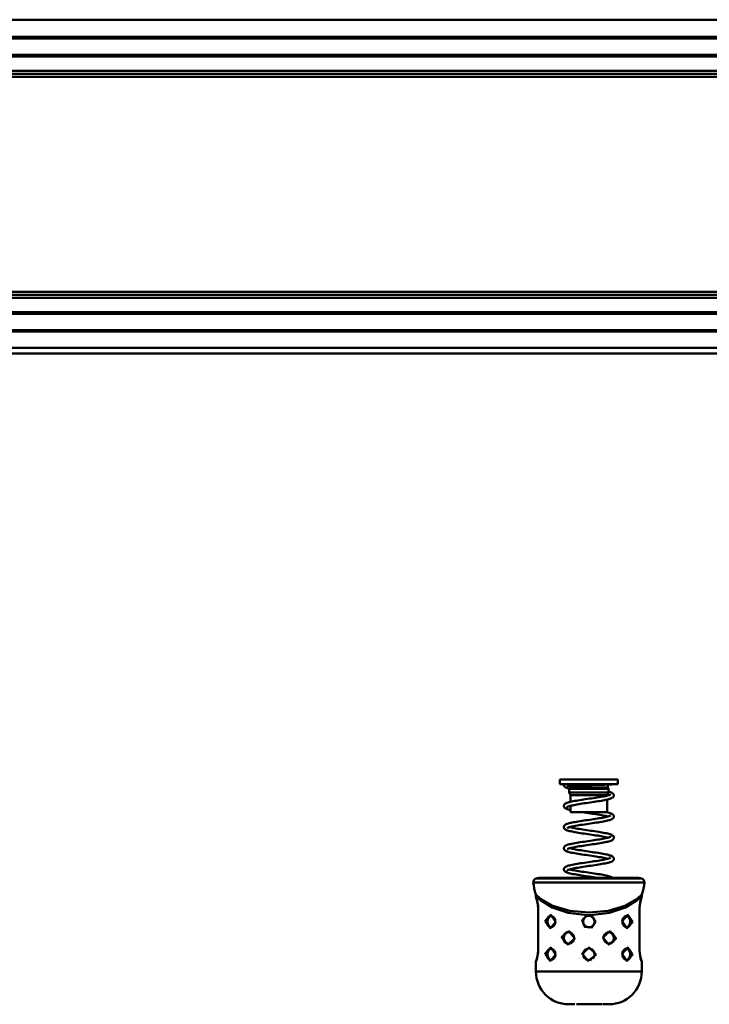
# Model space of a CAD drawing. Units: millimetres. Extents: x 59 to 11996, y 24 to 8424.
# Drawn here: x 2169 to 2474, y 2466 to 2901 of the extents above; entities that cross this region are included whole.
import ezdxf

# ---------------------------------------------------------------- set-up
doc = ezdxf.new("R2010")
doc.units = ezdxf.units.MM
doc.header["$MEASUREMENT"] = 0
doc.layers.add('(1) Shape lines', color=7, linetype='Continuous', lineweight=35)
doc.layers.add('(6) Dimensions', color=7, linetype='Continuous', lineweight=35)
doc.styles.add('Arial', font='ARIAL.TTF')
doc.dimstyles.new('Vertex Style', dxfattribs={"dimscale": 20, "dimtxt": 0.18, "dimasz": 3.6, "dimexe": 1.8, "dimexo": 0.0625, "dimgap": 1.7, "dimtad": 1, "dimdec": 1, "dimdsep": 46, "dimtxsty": 'Arial', "dimblk1": 'CLOSED', "dimblk2": 'CLOSED', "dimsah": 1, "dimcen": 0.09, "dimdle": 1.8, "dimclrd": 9, "dimclre": 9, "dimadec": 1, "dimazin": 2, "dimtfac": 0.65, "dimtdec": 4, "dimtmove": 0, "dimatfit": 3, "dimfxl": 0, "dimtolj": 1, "dimtzin": 0, "dimlwd": 25, "dimlwe": 25, "dimarcsym": 0})

# ---------------------------------------------------------------- blocks, each defined once
blk = doc.blocks.new('_Closed')
at = {"color": 0, "linetype": 'ByBlock', "lineweight": -2}
for p, q in [((-1, 0.166667), (0, 0)), ((-1, 0.166667), (-1, -0.166667)), ((0, 0), (-1, -0.166667)), ((0, 0), (-1, 0))]:
    blk.add_line(p, q, dxfattribs=at)
blk = doc.blocks.new('*D2259')
at = {"layer": '(6) Dimensions', "color": 9, "lineweight": 25}
for p, q in [((4657.21, 2753.43), (4930.82, 2753.43)), ((4894.82, 2681.43), (4894.82, 545.03)), ((2276.28, 473.03), (4930.82, 473.03))]:
    blk.add_line(p, q, dxfattribs=at)
at = {"layer": 'Defpoints', "color": 0}
for p in [(4597.21, 2753.43), (2216.28, 473.03), (4894.82, 473.03)]:
    blk.add_point(p, dxfattribs=at)
at = {"layer": '(6) Dimensions', "color": 9, "lineweight": 25, "xscale": 72, "yscale": 72, "zscale": 72}
for p, rotation in [((4894.82, 2753.43), 90), ((4894.82, 473.03), 270)]:
    blk.add_blockref('_Closed', p, dxfattribs=dict(at, rotation=rotation))
at = {"layer": '(6) Dimensions', "color": 0, "lineweight": 35, "insert": (4828.46, 1187.52), "char_height": 70, "attachment_point": 5, "rotation": 90, "style": 'Arial'}
blk.add_mtext('\\A1;3361', dxfattribs=at)
blk = doc.blocks.new('*D2267')
at = {"layer": '(6) Dimensions', "color": 9, "lineweight": 25}
for p, q in [((1961.18, 2693.43), (1961.18, 2027.81)), ((2420.36, 2343.95), (2420.36, 2027.81)), ((2348.36, 2063.81), (2033.18, 2063.81))]:
    blk.add_line(p, q, dxfattribs=at)
at = {"layer": 'Defpoints', "color": 0}
for p in [(1961.18, 2753.43), (2420.36, 2403.95), (1961.18, 2063.81)]:
    blk.add_point(p, dxfattribs=at)
at = {"layer": '(6) Dimensions', "color": 9, "lineweight": 25, "xscale": 72, "yscale": 72, "zscale": 72, "rotation": 180}
blk.add_blockref('_Closed', (1961.18, 2063.81), dxfattribs=at)
at = {"layer": '(6) Dimensions', "color": 9, "lineweight": 25, "xscale": 72, "yscale": 72, "zscale": 72}
blk.add_blockref('_Closed', (2420.36, 2063.81), dxfattribs=at)
at = {"layer": '(6) Dimensions', "color": 0, "lineweight": 35, "insert": (2190.77, 2130.17), "char_height": 70, "attachment_point": 5, "style": 'Arial'}
blk.add_mtext('\\A1;540', dxfattribs=at)
blk = doc.blocks.new('*D2271')
at = {"layer": '(6) Dimensions', "color": 9, "lineweight": 25}
for p, q in [((3219.19, 2724.52), (2733, 2724.52)), ((2769, 2652.52), (2769, 545.03)), ((2276.28, 473.03), (2805, 473.03))]:
    blk.add_line(p, q, dxfattribs=at)
at = {"layer": 'Defpoints', "color": 0}
for p in [(3279.19, 2724.52), (2216.28, 473.03), (2769, 473.03)]:
    blk.add_point(p, dxfattribs=at)
at = {"layer": '(6) Dimensions', "color": 9, "lineweight": 25, "xscale": 72, "yscale": 72, "zscale": 72}
for p, rotation in [((2769, 2724.52), 90), ((2769, 473.03), 270)]:
    blk.add_blockref('_Closed', p, dxfattribs=dict(at, rotation=rotation))
at = {"layer": '(6) Dimensions', "color": 0, "lineweight": 35, "insert": (2702.64, 1321.75), "char_height": 70, "attachment_point": 5, "rotation": 90, "style": 'Arial'}
blk.add_mtext('\\A1;3327', dxfattribs=at)
blk = doc.blocks.new('Crane_WorkSt_1_16a070b5-a0d8-48bd-bfbd-97ec8919cff9')
at = {"layer": '(1) Shape lines', "color": 7, "linetype": 'Continuous', "lineweight": 50, "ltscale": 60}
for p, q in [((3263.46, 2955.31), (236.54, 2955.31)), ((3262, 2946.33), (238, 2946.33)), ((3262, 2945.53), (238, 2945.53)), ((3262, 2937.03), (238, 2937.03)), ((3262, 2936.23), (238, 2936.23)), ((3278.38, 2927.16), (221.62, 2927.16)), ((3264.15, 2928.72), (235.85, 2928.72)), ((3280.09, 2925.6), (219.91, 2925.6)), ((3280.09, 2813.96), (219.91, 2813.96)), ((3278.38, 2812.4), (221.62, 2812.4)), ((3264.15, 2810.84), (235.85, 2810.84)), ((3262, 2803.33), (238, 2803.33)), ((3262, 2802.53), (238, 2802.53)), ((3262, 2794.03), (238, 2794.03)), ((3262, 2793.23), (238, 2793.23)), ((3262.46, 2784.78), (237.54, 2784.78)), ((3267, 2781.78), (233, 2781.78)), ((725, 2560.5), (755, 2560.5)), ((725, 2558), (725, 2560.5)), ((755, 2560.5), (755, 2558)), ((725, 2558), (755, 2558)), ((729.85, 2555.7), (730.2, 2556.3)), ((729.85, 2555.7), (750.15, 2555.7)), ((729.85, 2553.7), (729.85, 2555.7)), ((729.85, 2553.7), (750.15, 2553.7)), ((730.45, 2552.41), (729.85, 2553.7)), ((730.2, 2556.3), (730.2, 2557.21)), ((730.2, 2556.3), (749.8, 2556.3)), ((750.15, 2553.7), (749.55, 2552.41)), ((749.8, 2557.87), (749.8, 2556.3)), ((749.8, 2556.3), (750.15, 2555.7)), ((750.15, 2555.7), (750.15, 2553.7)), ((730.45, 2552.41), (749.55, 2552.41)), ((730.45, 2548.89), (730.45, 2552.41)), ((749.55, 2552.41), (749.55, 2552.11)), ((749.55, 2550.06), (749.55, 2543.5)), ((730.45, 2543.5), (730.45, 2546.84)), ((730.45, 2543.5), (749.55, 2543.5)), ((767.26, 2509.1), (712.74, 2509.1)), ((765.45, 2509.43), (714.55, 2509.43)), ((711.13, 2506.94), (768.87, 2506.94)), ((712.5, 2499.68), (712.5, 2500.16)), ((767.5, 2500.16), (767.5, 2499.68)), ((713.67, 2493.68), (713.61, 2493.68)), ((713.61, 2471.68), (713.61, 2493.68)), ((713.61, 2471.68), (713.61, 2493.68)), ((713.67, 2471.68), (713.67, 2493.68)), ((766.33, 2493.68), (766.33, 2471.68)), ((766.33, 2493.68), (766.39, 2493.68)), ((766.39, 2493.68), (766.39, 2471.68)), ((766.39, 2493.68), (766.39, 2471.68)), ((720.39, 2489.67), (720.64, 2489.63)), ((759.61, 2483.69), (759.36, 2483.73)), ((748.93, 2480.64), (748.99, 2480.67)), ((713.61, 2471.68), (713.67, 2471.68)), ((720.39, 2472.67), (720.64, 2472.63)), ((731.07, 2475.72), (731.01, 2475.69)), ((766.33, 2471.68), (766.39, 2471.68)), ((759.61, 2466.69), (759.36, 2466.73)), ((712.5, 2460.68), (712.5, 2465.68)), ((767.5, 2465.68), (767.5, 2460.68)), ((750.5, 2443.68), (750.48, 2443.68))]:
    blk.add_line(p, q, dxfattribs=at)
at = {"layer": '(1) Shape lines', "color": 7, "linetype": 'Continuous', "lineweight": 50, "ltscale": 20}
for p, q in [((727.01, 2557.65), (727.02, 2557.82)), ((727.03, 2557.46), (727.01, 2557.65)), ((727.02, 2557.82), (727.04, 2558)), ((727.25, 2556.94), (727.16, 2557.11)), ((727.37, 2556.8), (727.25, 2556.94)), ((727.95, 2556.36), (727.69, 2556.52)), ((728.89, 2555.97), (728.46, 2556.12)), ((728.48, 2557.05), (728.56, 2557.08)), ((728.58, 2557.07), (728.49, 2557.02)), ((728.49, 2557.02), (728.58, 2557.07)), ((729.4, 2555.81), (728.89, 2555.97)), ((750.57, 2557.9), (750.03, 2557.87)), ((750.15, 2554.23), (750.53, 2554.13)), ((751.04, 2557.92), (750.57, 2557.9)), ((751.43, 2557.94), (751.04, 2557.92)), ((751.19, 2553.93), (751.61, 2553.77)), ((751.73, 2557.96), (751.43, 2557.94)), ((751.61, 2553.77), (751.94, 2553.62)), ((751.94, 2557.98), (751.73, 2557.96)), ((752.07, 2558), (751.94, 2557.98)), ((752.08, 2558), (752.07, 2558)), ((727.54, 2547.8), (727.75, 2547.96)), ((727.75, 2547.96), (727.92, 2548.05)), ((727.92, 2548.05), (728.21, 2548.21)), ((728.76, 2548.42), (729.22, 2548.57)), ((729.22, 2548.57), (729.76, 2548.72)), ((729.76, 2548.72), (730.37, 2548.88)), ((730.37, 2548.88), (731.05, 2549.03)), ((733.46, 2549.48), (734.36, 2549.63)), ((734.36, 2549.63), (735.31, 2549.79)), ((739.63, 2548.41), (738.61, 2548.26)), ((740.66, 2548.56), (739.63, 2548.41)), ((741.4, 2550.69), (742.42, 2550.84)), ((743.69, 2549.01), (742.7, 2548.86)), ((744.66, 2549.16), (743.69, 2549.01)), ((745.6, 2549.31), (744.66, 2549.16)), ((746.5, 2549.46), (745.6, 2549.31)), ((747.35, 2549.61), (746.5, 2549.46)), ((747.07, 2551.59), (747.86, 2551.74)), ((748.15, 2549.76), (747.35, 2549.61)), ((747.86, 2551.74), (748.6, 2551.89)), ((748.89, 2549.91), (748.15, 2549.76)), ((749.02, 2549.95), (748.89, 2549.91)), ((749.71, 2550.1), (749.02, 2549.95)), ((749.71, 2552.15), (750.23, 2552.3)), ((750.33, 2550.25), (749.71, 2550.1)), ((750.87, 2550.4), (750.33, 2550.25)), ((751.33, 2550.56), (750.87, 2550.4)), ((751.71, 2550.71), (751.33, 2550.56)), ((752.38, 2551.1), (752.17, 2550.95)), ((752.53, 2551.22), (752.38, 2551.1)), ((752.78, 2552.94), (752.86, 2552.76)), ((752.88, 2551.69), (752.78, 2551.52)), ((752.99, 2552.22), (752.97, 2552.03)), ((752.98, 2552.42), (752.99, 2552.22)), ((727.01, 2546.64), (727.02, 2546.84)), ((727.04, 2546.45), (727.01, 2546.64)), ((727.11, 2546.27), (727.04, 2546.45)), ((727.09, 2547.18), (727.17, 2547.36)), ((727.17, 2546.11), (727.11, 2546.27)), ((727.17, 2547.36), (727.28, 2547.52)), ((727.27, 2545.94), (727.17, 2546.11)), ((727.41, 2545.8), (727.27, 2545.94)), ((727.28, 2547.52), (727.4, 2547.67)), ((727.4, 2547.67), (727.54, 2547.8)), ((727.56, 2545.65), (727.41, 2545.8)), ((727.72, 2545.54), (727.56, 2545.65)), ((727.96, 2545.38), (727.72, 2545.54)), ((728.3, 2545.23), (727.96, 2545.38)), ((728.84, 2546.28), (728.78, 2546.19)), ((729.38, 2544.85), (728.88, 2545)), ((729.69, 2546.63), (729.24, 2546.48)), ((729.95, 2544.69), (729.38, 2544.85)), ((730.21, 2546.78), (729.69, 2546.63)), ((730.45, 2544.58), (729.95, 2544.69)), ((730.05, 2546.73), (730.45, 2546.63)), ((732.2, 2547.22), (731.47, 2547.07)), ((734.72, 2547.67), (733.83, 2547.52)), ((736.74, 2543.46), (736.47, 2543.5)), ((740.81, 2542.87), (739.78, 2543.02)), ((749.12, 2543.5), (749.27, 2543.47)), ((749.27, 2543.47), (749.93, 2543.32)), ((749.93, 2543.32), (750.51, 2543.17)), ((750.51, 2543.17), (751.01, 2543.02)), ((751.01, 2543.02), (751.44, 2542.86)), ((751.44, 2542.86), (751.61, 2542.8)), ((729.22, 2537.6), (729.77, 2537.76)), ((729.77, 2537.76), (730.4, 2537.91)), ((730.4, 2537.91), (731.09, 2538.06)), ((731.09, 2538.06), (731.23, 2538.09)), ((731.23, 2538.09), (731.98, 2538.24)), ((731.98, 2538.24), (732.78, 2538.39)), ((732.78, 2538.39), (733.64, 2538.54)), ((733.64, 2538.54), (734.55, 2538.69)), ((734.55, 2538.69), (735.49, 2538.84)), ((735.49, 2538.84), (736.46, 2538.99)), ((736.46, 2538.99), (737.46, 2539.14)), ((737.46, 2539.14), (738.47, 2539.29)), ((738.47, 2539.29), (739.49, 2539.44)), ((739.49, 2539.44), (740.52, 2539.59)), ((740.52, 2539.59), (741.53, 2539.74)), ((741.84, 2537.77), (740.81, 2537.62)), ((742.87, 2537.92), (741.84, 2537.77)), ((743.87, 2538.07), (742.87, 2537.92)), ((744.84, 2538.22), (743.87, 2538.07)), ((744.48, 2540.18), (745.4, 2540.33)), ((745.78, 2538.37), (744.84, 2538.22)), ((745.4, 2540.33), (746.28, 2540.48)), ((746.68, 2538.52), (745.78, 2538.37)), ((746.28, 2540.48), (747.11, 2540.63)), ((747.54, 2538.68), (746.68, 2538.52)), ((747.11, 2540.63), (747.89, 2540.78)), ((748.34, 2538.83), (747.54, 2538.68)), ((747.89, 2540.78), (748.61, 2540.92)), ((749.08, 2538.98), (748.34, 2538.83)), ((748.61, 2540.92), (749.26, 2541.07)), ((749.75, 2539.13), (749.08, 2538.98)), ((749.26, 2541.07), (749.84, 2541.22)), ((750.35, 2539.29), (749.75, 2539.13)), ((749.84, 2541.22), (750.35, 2541.37)), ((750.35, 2541.37), (750.78, 2541.51)), ((750.88, 2539.44), (750.35, 2539.29)), ((750.73, 2541.49), (750.96, 2541.59)), ((751.33, 2539.59), (750.88, 2539.44)), ((750.96, 2541.59), (751.23, 2541.74)), ((751.07, 2541.64), (751.07, 2541.63)), ((751.07, 2541.63), (751.07, 2541.64)), ((751.14, 2541.69), (751.25, 2541.78)), ((751.25, 2541.78), (751.2, 2541.73)), ((751.5, 2539.66), (751.33, 2539.59)), ((751.87, 2539.81), (751.5, 2539.66)), ((751.61, 2542.8), (751.96, 2542.64)), ((752.16, 2539.97), (751.87, 2539.81)), ((752.65, 2540.36), (752.51, 2540.23)), ((752.68, 2542.09), (752.79, 2541.93)), ((752.79, 2541.93), (752.87, 2541.77)), ((752.93, 2540.86), (752.86, 2540.68)), ((752.87, 2541.77), (752.95, 2541.6)), ((752.95, 2541.6), (752.98, 2541.41)), ((752.98, 2541.41), (752.98, 2541.21)), ((727.12, 2535.25), (727.07, 2535.41)), ((727.2, 2535.07), (727.12, 2535.25)), ((728.18, 2537.22), (728.35, 2537.3)), ((728.35, 2537.3), (728.74, 2537.45)), ((728.88, 2535.34), (728.68, 2535.2)), ((728.74, 2537.45), (729.22, 2537.6)), ((729.23, 2533.92), (728.74, 2534.08)), ((728.86, 2535.32), (728.85, 2535.31)), ((728.85, 2535.31), (728.85, 2535.32)), ((729.07, 2535.43), (728.88, 2535.34)), ((729.38, 2535.56), (729, 2535.41)), ((729.39, 2533.88), (729.23, 2533.92)), ((729.83, 2535.7), (729.38, 2535.56)), ((729.95, 2533.72), (729.39, 2533.88)), ((730.36, 2535.85), (729.83, 2535.7)), ((730.05, 2535.76), (730.34, 2535.68)), ((730.34, 2535.68), (730.96, 2535.53)), ((730.96, 2535.99), (730.36, 2535.85)), ((731.6, 2536.14), (730.96, 2535.99)), ((730.96, 2535.53), (731.64, 2535.38)), ((732.24, 2536.26), (731.49, 2536.11)), ((731.64, 2535.38), (732.39, 2535.24)), ((733.04, 2536.41), (732.24, 2536.26)), ((732.39, 2535.24), (733.2, 2535.09)), ((733.9, 2536.56), (733.04, 2536.41)), ((733.2, 2535.09), (734.06, 2534.94)), ((734.65, 2532.82), (733.73, 2532.97)), ((734.8, 2536.71), (733.9, 2536.56)), ((734.06, 2534.94), (734.96, 2534.79)), ((735.74, 2536.86), (734.8, 2536.71)), ((734.96, 2534.79), (735.9, 2534.64)), ((736.72, 2537.01), (735.74, 2536.86)), ((735.9, 2534.64), (736.88, 2534.49)), ((737.72, 2537.16), (736.72, 2537.01)), ((736.88, 2534.49), (737.88, 2534.34)), ((738.74, 2537.31), (737.72, 2537.16)), ((737.88, 2534.34), (738.89, 2534.19)), ((739.77, 2537.47), (738.74, 2537.31)), ((738.89, 2534.19), (739.92, 2534.04)), ((740.81, 2537.62), (739.77, 2537.47)), ((739.92, 2534.04), (740.95, 2533.89)), ((740.95, 2533.89), (741.98, 2533.74)), ((741.98, 2533.74), (742.99, 2533.59)), ((742.99, 2533.59), (743.99, 2533.44)), ((743.99, 2533.44), (744.95, 2533.29)), ((744.95, 2533.29), (745.88, 2533.14)), ((745.88, 2533.14), (746.78, 2532.99)), ((746.78, 2532.99), (747.62, 2532.83)), ((747.62, 2532.83), (748.41, 2532.68)), ((748.41, 2532.68), (749.13, 2532.53)), ((736.56, 2528.03), (737.57, 2528.18)), ((740.66, 2531.91), (739.64, 2532.06)), ((746.43, 2531.02), (745.56, 2531.17)), ((746.72, 2527.56), (745.84, 2527.41)), ((748.47, 2527.89), (747.67, 2527.73)), ((748.74, 2530.57), (748.03, 2530.72)), ((749.2, 2528.04), (748.47, 2527.89)), ((749.39, 2530.43), (748.74, 2530.57)), ((749.13, 2532.53), (749.79, 2532.38)), ((749.87, 2528.19), (749.2, 2528.04)), ((749.96, 2530.28), (749.39, 2530.43)), ((749.79, 2532.38), (750.39, 2532.23)), ((750.46, 2528.35), (749.87, 2528.19)), ((750.39, 2532.23), (750.9, 2532.08)), ((750.98, 2528.5), (750.46, 2528.35)), ((750.9, 2532.08), (751.07, 2532.02)), ((750.98, 2530.63), (751.23, 2530.77)), ((751.42, 2528.65), (750.98, 2528.5)), ((751.07, 2532.02), (751.51, 2531.87)), ((751.78, 2528.81), (751.42, 2528.65)), ((751.95, 2528.88), (751.78, 2528.81)), ((752.22, 2529.04), (751.95, 2528.88)), ((752.03, 2531.62), (752.3, 2531.47)), ((752.38, 2529.15), (752.22, 2529.04)), ((752.3, 2531.47), (752.49, 2531.31)), ((752.56, 2529.31), (752.38, 2529.15)), ((752.49, 2531.31), (752.63, 2531.18)), ((752.7, 2529.45), (752.56, 2529.31)), ((752.63, 2531.18), (752.75, 2531.03)), ((752.8, 2529.61), (752.7, 2529.45)), ((752.75, 2531.03), (752.84, 2530.86)), ((752.89, 2529.77), (752.8, 2529.61)), ((752.84, 2530.86), (752.93, 2530.69)), ((752.96, 2529.95), (752.89, 2529.77)), ((752.93, 2530.69), (752.97, 2530.5)), ((752.99, 2530.15), (752.96, 2529.95)), ((752.97, 2530.5), (752.98, 2530.31)), ((752.98, 2530.31), (752.99, 2530.15)), ((727, 2524.86), (727.03, 2525.05)), ((727.01, 2524.67), (727, 2524.86)), ((727.06, 2524.48), (727.01, 2524.67)), ((727.1, 2524.32), (727.06, 2524.48)), ((727.18, 2524.14), (727.1, 2524.32)), ((727.16, 2525.39), (727.26, 2525.56)), ((727.54, 2525.86), (727.69, 2525.97)), ((727.69, 2525.97), (727.93, 2526.12)), ((727.96, 2523.45), (727.8, 2523.54)), ((727.93, 2526.12), (728.25, 2526.28)), ((728.27, 2523.29), (727.96, 2523.45)), ((728.25, 2526.28), (728.42, 2526.35)), ((728.66, 2523.14), (728.27, 2523.29)), ((728.42, 2526.35), (728.82, 2526.51)), ((729.14, 2522.98), (728.66, 2523.14)), ((728.91, 2524.38), (728.69, 2524.24)), ((729.12, 2524.48), (728.91, 2524.38)), ((729.42, 2524.6), (729.04, 2524.45)), ((729.3, 2522.93), (729.14, 2522.98)), ((729.89, 2524.75), (729.42, 2524.6)), ((730.43, 2524.89), (729.89, 2524.75)), ((730.05, 2524.79), (730.28, 2524.73)), ((730.28, 2524.73), (730.88, 2524.58)), ((731.04, 2525.04), (730.43, 2524.89)), ((730.88, 2524.58), (731.56, 2524.43)), ((731.72, 2525.19), (731.04, 2525.04)), ((731.21, 2527.12), (731.98, 2527.27)), ((731.56, 2524.43), (732.3, 2524.28)), ((732.46, 2525.33), (731.72, 2525.19)), ((732.3, 2524.28), (733.09, 2524.14)), ((733.26, 2525.48), (732.46, 2525.33)), ((733.09, 2524.14), (733.94, 2523.99)), ((734.11, 2525.63), (733.26, 2525.48)), ((733.94, 2523.99), (734.84, 2523.84)), ((735, 2525.78), (734.11, 2525.63)), ((734.84, 2523.84), (735.77, 2523.69)), ((735.94, 2525.93), (735, 2525.78)), ((735.77, 2523.69), (736.74, 2523.54)), ((736.91, 2526.07), (735.94, 2525.93)), ((736.74, 2523.54), (737.74, 2523.39)), ((737.9, 2526.22), (736.91, 2526.07)), ((737.74, 2523.39), (738.75, 2523.24)), ((738.9, 2526.37), (737.9, 2526.22)), ((738.75, 2523.24), (739.78, 2523.09)), ((739.92, 2526.52), (738.9, 2526.37)), ((739.78, 2523.09), (740.8, 2522.94)), ((740.95, 2526.67), (739.92, 2526.52)), ((740.8, 2522.94), (741.83, 2522.79)), ((741.96, 2526.82), (740.95, 2526.67)), ((741.83, 2522.79), (742.84, 2522.64)), ((742.97, 2526.97), (741.96, 2526.82)), ((742.84, 2522.64), (743.84, 2522.49)), ((743.96, 2527.11), (742.97, 2526.97)), ((743.84, 2522.49), (744.81, 2522.34)), ((744.91, 2527.26), (743.96, 2527.11)), ((744.81, 2522.34), (745.74, 2522.19)), ((745.84, 2527.41), (744.91, 2527.26)), ((733.59, 2522.02), (732.73, 2522.17)), ((734.5, 2521.87), (733.59, 2522.02)), ((736.72, 2517.09), (737.73, 2517.24)), ((737.73, 2517.24), (738.75, 2517.39)), ((739.49, 2521.11), (738.46, 2521.27)), ((738.75, 2517.39), (739.78, 2517.54)), ((740.52, 2520.96), (739.49, 2521.11)), ((739.78, 2517.54), (740.81, 2517.69)), ((740.81, 2517.69), (741.84, 2517.84)), ((741.84, 2517.84), (742.85, 2517.99)), ((742.85, 2517.99), (743.83, 2518.14)), ((744.51, 2520.37), (743.55, 2520.51)), ((743.83, 2518.14), (744.79, 2518.29)), ((745.44, 2520.22), (744.51, 2520.37)), ((744.79, 2518.29), (745.71, 2518.44)), ((745.74, 2522.19), (746.64, 2522.04)), ((746.64, 2522.04), (747.48, 2521.89)), ((747.48, 2521.89), (748.28, 2521.74)), ((748.17, 2518.89), (748.88, 2519.04)), ((748.28, 2521.74), (749.01, 2521.59)), ((749.33, 2519.47), (748.67, 2519.62)), ((748.88, 2519.04), (749.52, 2519.19)), ((749.01, 2521.59), (749.68, 2521.44)), ((749.86, 2519.34), (749.33, 2519.47)), ((749.68, 2521.44), (750.28, 2521.28)), ((749.96, 2519.31), (749.76, 2519.37)), ((750, 2517.26), (749.85, 2517.22)), ((750.58, 2517.41), (750, 2517.26)), ((750.28, 2521.28), (750.44, 2521.24)), ((750.44, 2521.24), (750.97, 2521.09)), ((751.09, 2517.57), (750.58, 2517.41)), ((750.97, 2521.09), (751.42, 2520.93)), ((751.03, 2519.68), (751.22, 2519.8)), ((751.52, 2517.72), (751.09, 2517.57)), ((751.15, 2519.76), (751.22, 2519.82)), ((751.22, 2519.82), (751.19, 2519.78)), ((751.86, 2517.87), (751.52, 2517.72)), ((751.95, 2520.69), (752.24, 2520.54)), ((752.24, 2520.54), (752.44, 2520.38)), ((752.44, 2518.23), (752.29, 2518.11)), ((752.44, 2520.38), (752.58, 2520.26)), ((752.61, 2518.39), (752.44, 2518.23)), ((752.58, 2520.26), (752.71, 2520.11)), ((752.74, 2518.53), (752.61, 2518.39)), ((752.71, 2520.11), (752.82, 2519.95)), ((752.83, 2518.7), (752.74, 2518.53)), ((752.82, 2519.95), (752.91, 2519.78)), ((752.91, 2518.86), (752.83, 2518.7)), ((752.91, 2519.78), (752.96, 2519.6)), ((752.97, 2519.05), (752.91, 2518.86)), ((752.96, 2519.6), (752.98, 2519.4)), ((752.99, 2519.24), (752.97, 2519.05)), ((752.98, 2519.4), (752.99, 2519.24)), ((727, 2513.81), (727.01, 2514)), ((727.03, 2513.62), (727, 2513.81)), ((727.01, 2514), (727.06, 2514.19)), ((727.06, 2513.46), (727.03, 2513.62)), ((727.06, 2514.19), (727.13, 2514.35)), ((727.12, 2513.27), (727.06, 2513.46)), ((727.22, 2513.11), (727.12, 2513.27)), ((727.13, 2514.35), (727.21, 2514.53)), ((727.21, 2514.53), (727.33, 2514.68)), ((727.35, 2512.95), (727.22, 2513.11)), ((727.33, 2514.68), (727.49, 2514.84)), ((727.48, 2512.81), (727.35, 2512.95)), ((727.69, 2512.65), (727.48, 2512.81)), ((727.49, 2514.84), (727.63, 2514.96)), ((727.63, 2514.96), (727.88, 2515.12)), ((727.84, 2512.54), (727.69, 2512.65)), ((728.14, 2512.39), (727.84, 2512.54)), ((727.88, 2515.12), (728.04, 2515.21)), ((728.04, 2515.21), (728.38, 2515.37)), ((728.31, 2512.31), (728.14, 2512.39)), ((728.68, 2512.16), (728.31, 2512.31)), ((728.38, 2515.37), (728.79, 2515.52)), ((729.14, 2512), (728.68, 2512.16)), ((728.79, 2515.52), (728.96, 2515.58)), ((729.18, 2513.54), (728.87, 2513.39)), ((728.96, 2515.58), (729.45, 2515.73)), ((729.55, 2513.67), (729.18, 2513.54)), ((729.89, 2513.78), (729.41, 2513.63)), ((730.44, 2513.93), (729.89, 2513.78)), ((730.05, 2513.82), (730.28, 2513.76)), ((730.28, 2513.76), (730.87, 2513.61)), ((731.07, 2514.08), (730.44, 2513.93)), ((731.77, 2514.22), (731.07, 2514.08)), ((731.37, 2516.18), (732.14, 2516.33)), ((732.52, 2514.37), (731.77, 2514.22)), ((732.14, 2516.33), (732.97, 2516.49)), ((732.15, 2513.34), (732.92, 2513.19)), ((733.33, 2514.52), (732.52, 2514.37)), ((732.92, 2513.19), (733.77, 2513.04)), ((732.97, 2516.49), (733.85, 2516.64)), ((734.2, 2514.67), (733.33, 2514.52)), ((733.77, 2513.04), (734.67, 2512.89)), ((735.1, 2514.82), (734.2, 2514.67)), ((734.67, 2512.89), (735.61, 2512.74)), ((736.05, 2514.97), (735.1, 2514.82)), ((735.61, 2512.74), (736.58, 2512.59)), ((737.03, 2515.12), (736.05, 2514.97)), ((738.03, 2515.27), (737.03, 2515.12)), ((739.05, 2515.42), (738.03, 2515.27)), ((738.6, 2512.29), (739.63, 2512.14)), ((740.07, 2515.57), (739.05, 2515.42)), ((739.63, 2512.14), (740.66, 2511.99)), ((741.1, 2515.72), (740.07, 2515.57)), ((742.12, 2515.86), (741.1, 2515.72)), ((743.13, 2516.01), (742.12, 2515.86)), ((744.11, 2516.17), (743.13, 2516.01)), ((745.07, 2516.32), (744.11, 2516.17)), ((746, 2516.47), (745.07, 2516.32)), ((746.88, 2516.62), (746, 2516.47)), ((747.71, 2516.77), (746.88, 2516.62)), ((748.48, 2516.92), (747.71, 2516.77)), ((749.2, 2517.07), (748.48, 2516.92)), ((749.85, 2517.22), (749.2, 2517.07)), ((731.74, 2511.39), (730.99, 2511.54)), ((731.87, 2511.37), (731.74, 2511.39)), ((740.66, 2511.99), (741.69, 2511.84)), ((741.69, 2511.84), (742.71, 2511.69)), ((742.71, 2511.69), (743.72, 2511.54)), ((743.72, 2511.54), (744.7, 2511.39)), ((744.7, 2511.39), (745.64, 2511.24)), ((745.64, 2511.24), (746.55, 2511.08)), ((746.55, 2511.08), (747.41, 2510.93)), ((747.41, 2510.93), (748.21, 2510.78)), ((749.64, 2510.48), (750.26, 2510.32)), ((750.26, 2510.32), (750.79, 2510.17)), ((751.42, 2509.96), (751.8, 2509.81)), ((751.8, 2509.81), (752.1, 2509.65)), ((752.1, 2509.65), (752.26, 2509.55)), ((752.26, 2509.55), (752.42, 2509.43)), ((712.82, 2498.58), (712.62, 2499.17)), ((713.03, 2497.76), (712.84, 2498.52)), ((713.36, 2496.46), (712.84, 2498.5)), ((767.16, 2498.52), (766.65, 2496.49)), ((767.42, 2499.3), (767.37, 2499.15)), ((713.37, 2496.34), (713.35, 2496.47)), ((713.61, 2493.71), (713.55, 2494.97)), ((766.35, 2494.48), (766.39, 2493.68)), ((766.46, 2495.13), (766.39, 2493.68)), ((766.65, 2496.49), (766.46, 2495.13)), ((766.66, 2496.51), (766.65, 2496.48)), ((720.57, 2489.65), (719.95, 2489.71)), ((720.53, 2489.64), (720.53, 2489.64)), ((721.18, 2489.39), (720.57, 2489.65)), ((721.73, 2488.93), (721.18, 2489.39)), ((722.15, 2488.34), (721.73, 2488.93)), ((722.44, 2487.57), (722.14, 2488.38)), ((722.43, 2485.75), (722.55, 2486.68)), ((722.55, 2486.68), (722.44, 2487.57)), ((737.13, 2487.6), (737, 2486.73)), ((737, 2486.73), (737.1, 2485.86)), ((737.51, 2488.39), (737.13, 2487.6)), ((737.24, 2487.81), (737.24, 2487.81)), ((741.54, 2489.27), (740.77, 2489.6)), ((742.19, 2488.74), (741.54, 2489.27)), ((742.68, 2488.06), (742.19, 2488.74)), ((742.96, 2487.27), (742.68, 2488.06)), ((742.89, 2485.8), (743.02, 2486.68)), ((757.57, 2487.61), (757.45, 2486.68)), ((757.45, 2486.68), (757.56, 2485.79)), ((757.9, 2488.45), (757.57, 2487.61)), ((758.36, 2489.03), (757.88, 2488.4)), ((758.97, 2489.47), (758.36, 2489.03)), ((759.64, 2489.69), (758.97, 2489.47)), ((720.36, 2483.67), (721.03, 2483.89)), ((721.03, 2483.89), (721.64, 2484.33)), ((721.64, 2484.33), (722.12, 2484.96)), ((722.1, 2484.91), (722.43, 2485.75)), ((737.1, 2485.86), (737.45, 2485.06)), ((737.45, 2485.06), (738.55, 2484.05)), ((738.55, 2484.05), (740, 2483.66)), ((740.14, 2483.67), (741.24, 2483.93)), ((741.24, 2483.93), (742.17, 2484.59)), ((742.17, 2484.59), (742.89, 2485.8)), ((757.56, 2485.79), (757.86, 2484.98)), ((757.85, 2485.02), (758.27, 2484.43)), ((758.27, 2484.43), (758.82, 2483.97)), ((758.82, 2483.97), (759.43, 2483.71)), ((759.43, 2483.71), (760.05, 2483.65)), ((731.4, 2480.37), (730.79, 2480.82)), ((731.06, 2475.71), (731.69, 2476.32)), ((731.9, 2479.74), (731.4, 2480.37)), ((731.69, 2476.32), (732.15, 2477.2)), ((732.2, 2478.99), (731.9, 2479.74)), ((732.15, 2477.2), (732.3, 2478.18)), ((732.3, 2478.18), (732.2, 2478.99)), ((747.85, 2479.16), (747.7, 2478.18)), ((747.7, 2478.18), (747.8, 2477.37)), ((747.8, 2477.37), (748.1, 2476.62)), ((748.31, 2480.04), (747.85, 2479.16)), ((748.1, 2476.62), (748.6, 2475.99)), ((748.94, 2480.65), (748.31, 2480.04)), ((749.71, 2481.05), (748.94, 2480.65)), ((750.56, 2481.21), (749.71, 2481.05)), ((720.57, 2472.65), (719.95, 2472.71)), ((721.18, 2472.39), (720.57, 2472.65)), ((721.73, 2471.93), (721.18, 2472.39)), ((722.15, 2471.34), (721.73, 2471.93)), ((722.44, 2470.57), (722.14, 2471.38)), ((729.44, 2475.15), (730.29, 2475.31)), ((730.29, 2475.31), (731.06, 2475.71)), ((748.6, 2475.99), (749.21, 2475.54)), ((757.9, 2471.45), (757.57, 2470.61)), ((758.36, 2472.03), (757.88, 2471.4)), ((758.97, 2472.47), (758.36, 2472.03)), ((759.64, 2472.69), (758.97, 2472.47)), ((766.39, 2471.65), (766.45, 2470.39)), ((712.84, 2466.86), (713.36, 2468.9)), ((720.36, 2466.67), (721.03, 2466.89)), ((721.03, 2466.89), (721.64, 2467.33)), ((721.64, 2467.33), (722.12, 2467.96)), ((722.1, 2467.91), (722.43, 2468.75)), ((722.43, 2468.75), (722.55, 2469.68)), ((722.55, 2469.68), (722.44, 2470.57)), ((737.43, 2468.05), (738.6, 2467)), ((740.14, 2466.64), (741.26, 2466.92)), ((742.19, 2467.57), (742.91, 2468.8)), ((757.57, 2470.61), (757.45, 2469.68)), ((757.45, 2469.68), (757.56, 2468.79)), ((757.56, 2468.79), (757.86, 2467.98)), ((757.85, 2468.02), (758.27, 2467.43)), ((758.27, 2467.43), (758.82, 2466.97)), ((758.82, 2466.97), (759.43, 2466.71)), ((759.43, 2466.71), (760.05, 2466.65)), ((766.63, 2469.02), (766.65, 2468.89)), ((766.64, 2468.9), (767.16, 2466.86)), ((766.97, 2467.6), (767.16, 2466.84)), ((767.18, 2466.78), (767.38, 2466.19))]:
    blk.add_line(p, q, dxfattribs=at)
for points in [[(727.16, 2557.11), (727.08, 2557.28), (727.03, 2557.46)], [(727.69, 2556.52), (727.55, 2556.64), (727.37, 2556.8)], [(728.46, 2556.12), (728.12, 2556.28), (727.95, 2556.36)], [(729.93, 2557.19), (729.54, 2557.17), (729.1, 2557.13), (728.75, 2557.09), (728.48, 2557.05)], [(729.85, 2555.7), (729.56, 2555.77), (729.4, 2555.81)], [(735.35, 2557.43), (734.41, 2557.4), (733.52, 2557.37), (732.67, 2557.33), (731.88, 2557.3), (731.15, 2557.26), (730.48, 2557.23), (729.89, 2557.19)], [(739.36, 2557.56), (738.33, 2557.53), (737.31, 2557.49), (736.32, 2557.46), (735.35, 2557.43)], [(741.43, 2557.61), (740.4, 2557.59), (739.36, 2557.56)], [(745.39, 2557.73), (744.44, 2557.7), (743.46, 2557.67), (742.46, 2557.64), (741.43, 2557.61)], [(750.03, 2557.87), (749.41, 2557.85), (748.72, 2557.83), (747.97, 2557.8), (747.16, 2557.78), (746.3, 2557.75), (745.39, 2557.73)], [(750.53, 2554.13), (750.69, 2554.08), (751.19, 2553.93)], [(751.94, 2553.62), (752.11, 2553.53), (752.36, 2553.37), (752.5, 2553.25)], [(752.5, 2553.25), (752.66, 2553.09), (752.78, 2552.94)], [(728.21, 2548.21), (728.6, 2548.36), (728.76, 2548.42)], [(731.05, 2549.03), (731.8, 2549.18), (732.6, 2549.33), (733.46, 2549.48)], [(738.61, 2548.26), (737.6, 2548.12), (736.61, 2547.97), (735.65, 2547.82), (734.72, 2547.67)], [(735.31, 2549.79), (736.28, 2549.94), (737.29, 2550.09), (738.31, 2550.24), (739.34, 2550.39), (740.37, 2550.54), (741.4, 2550.69)], [(742.7, 2548.86), (741.68, 2548.71), (740.66, 2548.56)], [(742.42, 2550.84), (743.42, 2550.99), (744.39, 2551.14), (745.32, 2551.29)], [(745.32, 2551.29), (746.22, 2551.44), (747.07, 2551.59)], [(748.6, 2551.89), (749.12, 2552), (749.71, 2552.15)], [(749.95, 2552.22), (749.57, 2552.32), (749.55, 2552.33)], [(750.23, 2552.3), (750.67, 2552.44), (751.03, 2552.59)], [(750.96, 2552.56), (751.14, 2552.66), (751.33, 2552.8)], [(751.14, 2552.65), (751.16, 2552.68), (751.14, 2552.66)], [(752.17, 2550.95), (751.88, 2550.79), (751.71, 2550.71)], [(752.78, 2551.52), (752.66, 2551.36), (752.53, 2551.22)], [(752.86, 2552.76), (752.93, 2552.6), (752.98, 2552.42)], [(752.97, 2552.03), (752.94, 2551.87), (752.88, 2551.69)], [(727.02, 2546.84), (727.04, 2547), (727.09, 2547.18)], [(728.88, 2545), (728.46, 2545.15), (728.3, 2545.23)], [(728.88, 2546.31), (728.74, 2546.2), (728.8, 2546.26)], [(729.39, 2546.53), (729.05, 2546.39), (728.77, 2546.25)], [(731.47, 2547.07), (730.8, 2546.93), (730.21, 2546.78)], [(733.83, 2547.52), (732.99, 2547.37), (732.2, 2547.22)], [(739.78, 2543.02), (738.76, 2543.16), (737.74, 2543.31), (736.74, 2543.46)], [(745.65, 2542.12), (744.74, 2542.27), (743.8, 2542.42), (742.82, 2542.57), (741.82, 2542.72), (740.81, 2542.87)], [(741.53, 2539.74), (742.54, 2539.89), (743.52, 2540.03), (744.48, 2540.18)], [(749.95, 2541.25), (749.43, 2541.38), (748.8, 2541.53), (748.1, 2541.68), (747.34, 2541.83), (746.52, 2541.97), (745.65, 2542.12)], [(751.96, 2542.64), (752.21, 2542.49), (752.37, 2542.39)], [(752.51, 2540.23), (752.31, 2540.07), (752.16, 2539.97)], [(752.37, 2542.39), (752.54, 2542.23), (752.68, 2542.09)], [(752.86, 2540.68), (752.75, 2540.52), (752.65, 2540.36)], [(752.98, 2541.21), (752.97, 2541.05), (752.93, 2540.86)], [(727.07, 2535.41), (727.02, 2535.59), (727, 2535.79), (727.03, 2535.98)], [(727.03, 2535.98), (727.07, 2536.14), (727.14, 2536.33), (727.23, 2536.49)], [(727.47, 2534.76), (727.32, 2534.92), (727.2, 2535.07)], [(727.23, 2536.49), (727.37, 2536.65), (727.5, 2536.79), (727.65, 2536.91), (727.87, 2537.06), (728.18, 2537.22)], [(727.85, 2534.48), (727.61, 2534.64), (727.47, 2534.76)], [(728.74, 2534.08), (728.34, 2534.23), (728.01, 2534.39), (727.85, 2534.48)], [(733.73, 2532.97), (732.86, 2533.12), (732.04, 2533.27), (731.28, 2533.42), (730.58, 2533.57), (729.95, 2533.72)], [(739.64, 2532.06), (738.61, 2532.21), (737.58, 2532.36), (736.58, 2532.52), (735.6, 2532.67), (734.65, 2532.82)], [(731.98, 2527.27), (732.8, 2527.42), (733.68, 2527.58), (734.6, 2527.73), (735.56, 2527.88), (736.56, 2528.03)], [(737.57, 2528.18), (738.6, 2528.34), (739.63, 2528.49), (740.67, 2528.64), (741.7, 2528.79), (742.72, 2528.94), (743.71, 2529.09)], [(745.56, 2531.17), (744.63, 2531.32), (743.68, 2531.47), (742.69, 2531.62), (741.69, 2531.76), (740.66, 2531.91)], [(743.71, 2529.09), (744.68, 2529.24), (745.6, 2529.39), (746.49, 2529.54)], [(746.41, 2529.53), (747.2, 2529.67), (747.97, 2529.82)], [(748.03, 2530.72), (747.26, 2530.87), (746.43, 2531.02)], [(747.67, 2527.73), (746.83, 2527.58), (746.72, 2527.56)], [(747.97, 2529.82), (748.68, 2529.97), (749.32, 2530.11), (749.89, 2530.26), (750.38, 2530.41), (750.8, 2530.55), (751.14, 2530.7)], [(751.15, 2530.72), (751.24, 2530.8), (751.2, 2530.76)], [(751.51, 2531.87), (751.87, 2531.71), (752.03, 2531.62)], [(727.03, 2525.05), (727.09, 2525.21), (727.16, 2525.39)], [(727.43, 2523.83), (727.3, 2523.99), (727.18, 2524.14)], [(727.26, 2525.56), (727.41, 2525.72), (727.54, 2525.86)], [(727.8, 2523.54), (727.57, 2523.7), (727.43, 2523.83)], [(728.82, 2526.51), (729.31, 2526.66), (729.87, 2526.81), (730.51, 2526.97), (731.21, 2527.12)], [(732.73, 2522.17), (731.92, 2522.32), (731.16, 2522.47), (730.47, 2522.63), (729.85, 2522.78), (729.3, 2522.93)], [(738.46, 2521.27), (737.44, 2521.42), (736.43, 2521.57), (735.45, 2521.72), (734.5, 2521.87)], [(743.55, 2520.51), (742.56, 2520.66), (741.54, 2520.81), (740.52, 2520.96)], [(748.67, 2519.62), (747.95, 2519.77), (747.16, 2519.92), (746.33, 2520.07), (745.44, 2520.22)], [(745.71, 2518.44), (746.58, 2518.59), (747.4, 2518.74), (748.17, 2518.89)], [(749.47, 2519.18), (749.93, 2519.3), (750.41, 2519.44), (750.81, 2519.59), (751.14, 2519.73)], [(751.42, 2520.93), (751.79, 2520.78), (751.95, 2520.69)], [(752.29, 2518.11), (752.03, 2517.96), (751.86, 2517.87)], [(728.92, 2513.42), (728.8, 2513.34), (728.83, 2513.37)], [(728.84, 2513.37), (728.8, 2513.33), (728.82, 2513.35)], [(729.45, 2515.73), (730.02, 2515.88), (730.66, 2516.03), (731.37, 2516.18)], [(730.87, 2513.61), (731.53, 2513.46), (732.26, 2513.32)], [(733.85, 2516.64), (734.77, 2516.79), (735.73, 2516.94), (736.72, 2517.09)], [(736.58, 2512.59), (737.58, 2512.44), (738.6, 2512.29)], [(730.99, 2511.54), (730.3, 2511.7), (729.68, 2511.85), (729.14, 2512)], [(739.34, 2510.17), (738.32, 2510.32), (737.31, 2510.47), (736.31, 2510.62), (735.35, 2510.77), (734.41, 2510.92), (733.51, 2511.07), (732.66, 2511.22), (731.87, 2511.37)], [(742.4, 2509.72), (741.39, 2509.87), (740.37, 2510.02), (739.34, 2510.17)], [(744.3, 2509.43), (743.39, 2509.57), (742.4, 2509.72)], [(748.21, 2510.78), (748.96, 2510.63), (749.64, 2510.48)], [(750.79, 2510.17), (751.25, 2510.02), (751.42, 2509.96)], [(712.84, 2498.5), (712.65, 2499.09), (712.58, 2499.3)], [(767.42, 2499.3), (767.38, 2499.18), (767.16, 2498.52)], [(713.61, 2493.68), (713.57, 2494.79), (713.36, 2496.46)], [(739.23, 2489.6), (738.26, 2489.14), (737.51, 2488.39)], [(713.36, 2468.9), (713.57, 2470.57), (713.61, 2471.68)], [(766.39, 2471.68), (766.43, 2470.57), (766.64, 2468.9)], [(712.58, 2466.06), (712.65, 2466.27), (712.84, 2466.86)], [(767.16, 2466.86), (767.35, 2466.27), (767.42, 2466.06)]]:
    blk.add_lwpolyline(points, dxfattribs=at)
at = {"layer": '(1) Shape lines', "color": 7, "linetype": 'Continuous', "lineweight": 50, "ltscale": 60}
for points in [[(767.6, 2500.77), (765.06, 2498.55), (758.71, 2494.92), (749.98, 2492.27), (740.01, 2491.33), (730.04, 2492.27), (721.28, 2494.92), (714.94, 2498.53), (712.4, 2500.77)], [(712.5, 2500.16), (714.86, 2497.84), (720.85, 2494.06), (729.31, 2491.21), (739.1, 2490.08)], [(713.67, 2493.68), (713.08, 2497.93), (712.5, 2499.68)], [(740.9, 2490.08), (750.68, 2491.2), (759.13, 2494.06), (765.14, 2497.87), (767.5, 2500.16)], [(767.5, 2499.68), (766.92, 2497.92), (766.33, 2493.68)], [(718.13, 2486.68), (718.15, 2487.12), (718.21, 2487.54), (718.39, 2488.18), (718.67, 2488.74), (718.96, 2489.11), (719.3, 2489.39), (719.67, 2489.58), (720.08, 2489.67), (720.37, 2489.67)], [(720.55, 2489.64), (720.55, 2489.64)], [(739.1, 2490.07), (736.54, 2487.38), (737.83, 2483.92), (741.56, 2483.54), (743.55, 2486.68)], [(740.9, 2490.07), (739.1, 2490.07)], [(743.55, 2486.68), (740.9, 2490.07)], [(759.53, 2489.66), (759.85, 2489.67), (760.17, 2489.63), (760.49, 2489.51), (760.78, 2489.33), (761.05, 2489.08), (761.28, 2488.79), (761.48, 2488.45), (761.64, 2488.07), (761.76, 2487.67), (761.84, 2487.23)], [(761.87, 2486.68), (761.85, 2486.24), (761.79, 2485.82), (761.61, 2485.18), (761.33, 2484.62), (761.04, 2484.25), (760.7, 2483.97), (760.33, 2483.78), (759.92, 2483.69), (759.63, 2483.69)], [(720.47, 2483.7), (720.15, 2483.68), (719.83, 2483.73), (719.51, 2483.85), (719.22, 2484.03), (718.95, 2484.28), (718.72, 2484.57), (718.52, 2484.91), (718.36, 2485.29), (718.24, 2485.69), (718.16, 2486.13)], [(726.66, 2478.18), (726.69, 2478.62), (726.78, 2479.05), (727.04, 2479.7), (727.43, 2480.26), (727.82, 2480.63), (728.28, 2480.91), (728.78, 2481.1), (729.3, 2481.18), (729.68, 2481.17), (730.06, 2481.1), (730.79, 2480.82), (730.86, 2480.77)], [(729.84, 2475.23), (729.5, 2475.19), (729.09, 2475.21), (728.68, 2475.29), (728.25, 2475.46), (727.86, 2475.7), (727.51, 2476), (727.21, 2476.37), (726.98, 2476.78), (726.8, 2477.22), (726.7, 2477.7)], [(729.58, 2481.17), (729.58, 2481.17)], [(753.34, 2478.18), (753.31, 2477.74), (753.22, 2477.31), (752.96, 2476.66), (752.57, 2476.1), (752.18, 2475.73), (751.72, 2475.45), (751.22, 2475.26), (750.7, 2475.18), (750.32, 2475.19), (749.94, 2475.26), (749.21, 2475.54), (749.15, 2475.59)], [(749.56, 2480.97), (749.67, 2481.02), (750, 2481.1)], [(750.15, 2481.13), (750.5, 2481.17), (750.91, 2481.15), (751.32, 2481.07), (751.75, 2480.9), (752.14, 2480.66), (752.49, 2480.36), (752.79, 2479.99), (753.02, 2479.58), (753.2, 2479.14), (753.3, 2478.66)], [(712.5, 2465.68), (713.08, 2467.43), (713.67, 2471.68)], [(718.13, 2469.68), (718.15, 2470.12), (718.21, 2470.54), (718.39, 2471.18), (718.67, 2471.74), (718.96, 2472.11), (719.3, 2472.39), (719.67, 2472.58), (720.08, 2472.67), (720.37, 2472.67)], [(730.44, 2475.39), (730.33, 2475.34), (730, 2475.26)], [(759.53, 2472.66), (759.85, 2472.67), (760.17, 2472.63), (760.49, 2472.51), (760.78, 2472.33), (761.05, 2472.08), (761.28, 2471.79), (761.48, 2471.45), (761.64, 2471.07), (761.76, 2470.67), (761.84, 2470.23)], [(766.33, 2471.68), (766.92, 2467.43), (767.5, 2465.68)], [(720.47, 2466.7), (720.15, 2466.68), (719.83, 2466.73), (719.51, 2466.85), (719.22, 2467.03), (718.95, 2467.28), (718.72, 2467.57), (718.52, 2467.91), (718.36, 2468.29), (718.24, 2468.69), (718.16, 2469.13)], [(761.87, 2469.68), (761.85, 2469.24), (761.79, 2468.82), (761.61, 2468.18), (761.33, 2467.62), (761.04, 2467.25), (760.7, 2466.97), (760.33, 2466.78), (759.92, 2466.69), (759.63, 2466.69)], [(767.5, 2460.68), (752.35, 2460.68), (739.98, 2460.68), (727.64, 2460.68), (712.5, 2460.68)], [(729.53, 2443.68), (729.52, 2443.68), (729.5, 2443.68)], [(729.5, 2443.68), (729.53, 2443.68), (729.58, 2443.68), (729.75, 2443.68), (730.2, 2443.68), (731.31, 2443.68), (732.6, 2443.68), (732.71, 2443.68)], [(733.58, 2443.78), (734.31, 2443.78)], [(734.31, 2443.78), (746.9, 2443.78)], [(747.26, 2443.68), (747.4, 2443.68), (748.69, 2443.68), (749.81, 2443.68), (750.25, 2443.68), (750.42, 2443.68), (750.48, 2443.68), (750.5, 2443.68)]]:
    blk.add_lwpolyline(points, dxfattribs=at)
for points in [[(717.37, 2486.68), (719.81, 2483.19), (722.76, 2486.42), (720.21, 2490.16), (717.39, 2487.19)], [(762.63, 2486.68), (760.19, 2490.17), (757.24, 2486.94), (759.79, 2483.2), (762.61, 2486.17)], [(725.98, 2478.18), (729.15, 2474.69), (732.68, 2477.92), (729.65, 2481.66), (726.01, 2478.69)], [(754.02, 2478.18), (750.85, 2481.67), (747.32, 2478.44), (750.35, 2474.7), (753.99, 2477.67)], [(717.37, 2469.68), (719.81, 2466.19), (722.76, 2469.42), (720.21, 2473.16), (717.39, 2470.19)], [(743.55, 2469.68), (740.13, 2473.17), (736.48, 2469.94), (739.61, 2466.2), (743.51, 2469.16)], [(762.63, 2469.68), (760.19, 2473.17), (757.24, 2469.94), (759.79, 2466.2), (762.61, 2469.17)]]:
    blk.add_lwpolyline(points, close=True, dxfattribs=at)
for centre, radius, start, end in [((713.12, 2507.13), 2, 100.8342, 185.4171), ((740, 2366.68), 145, 100.1072, 100.8342), ((740, 2366.68), 145, 79.1658, 79.8928), ((766.88, 2507.13), 2, 354.5829, 79.1658), ((740, 2509.68), 29, 185.4171, 197.8914), ((740, 2509.68), 29, 342.1086, 354.5829), ((710.5, 2500.16), 2, 0, 17.8914), ((713.5, 2499.68), 1, 180, 202.5), ((766.5, 2499.68), 1, 336.0854, 0), ((769.5, 2500.16), 2, 162.1086, 180), ((740, 2486.68), 3, 173.3522, 184.6838), ((740, 2486.68), 3, 157.2655, 167.7821), ((740, 2486.68), 3, 141.9061, 150.3495), ((740, 2486.68), 3, 123.1021, 127.6923), ((740, 2486.68), 3, 104.6486, 108.0794), ((740, 2486.68), 3, 75.3514, 104.6486), ((740, 2486.68), 3, 70.6754, 75.3514), ((740, 2486.68), 3, 54.2381, 64.0225), ((740, 2486.68), 3, 38.0477, 48.5091), ((740, 2486.68), 3, 22.2683, 32.6462), ((740, 2486.68), 3, 0, 16.4806), ((740, 2486.68), 3, 354.8848, 0), ((740, 2486.68), 3, 190.246, 200.7813), ((740, 2486.68), 3, 207.6719, 215.1815), ((740, 2486.68), 3, 238.4905, 243.7368), ((740, 2486.68), 3, 267.4411, 276.0953), ((740, 2486.68), 3, 290.9291, 297.9721), ((740, 2486.68), 3, 312.4542, 319.1129), ((740, 2486.68), 3, 340.0524, 348.2047), ((740, 2469.68), 3, 0, 216.3154), ((713.5, 2465.68), 1, 157.5, 180), ((740, 2469.68), 3, 236.7656, 280.2947), ((740, 2469.68), 3, 286.6616, 302.3303), ((740, 2469.68), 3, 308.008, 322.7886), ((740, 2469.68), 3, 336.3018, 0), ((766.5, 2465.68), 1, 0, 22.5), ((729.5, 2460.68), 17, 180, 270), ((750.5, 2460.68), 17, 270, 0)]:
    blk.add_arc(centre, radius, start, end, dxfattribs=at)
for centre, major_axis, ratio, start_param, end_param in [((720.79, 2486.68), (0, 3), 0.766044, 0.102083, 3.029582), ((739.11, 2490.07), (0.126, -0.484), 0.025283, 4.70578, 6.283185), ((740.89, 2490.07), (-0.126, -0.484), 0.025283, 0, 1.577405), ((759.21, 2486.68), (0, 3), 0.766044, 3.241819, 6.170393), ((729.78, 2478.18), (0, 3), 0.939693, 0.016438, 3.103184), ((750.22, 2478.18), (0, 3), 0.939693, 3.152529, 6.210761), ((720.79, 2469.68), (0, 3), 0.766044, 0.130624, 3.008354), ((759.21, 2469.68), (0, 3), 0.766044, 3.27173, 6.151077)]:
    blk.add_ellipse(centre, major_axis=major_axis, ratio=ratio, start_param=start_param, end_param=end_param, dxfattribs=at)

msp = doc.modelspace()

# ---------------------------------------------------------------- block references
at = {"color": 7, "linetype": 'ByBlock', "xscale": 0.8503301202289169, "yscale": 0.8503301202289169}
msp.add_blockref('Crane_WorkSt_1_16a070b5-a0d8-48bd-bfbd-97ec8919cff9', (1791.12, 388), dxfattribs=at)

# ---------------------------------------------------------------- dimensions: what is measured, and where the dimension line sits
at = {"layer": '(6) Dimensions', "color": 7, "lineweight": 35}
dim = msp.add_linear_dim(base=(1961.18, 2063.81), p1=(2420.36, 2403.95), p2=(1961.18, 2753.43), dimstyle='Vertex Style', override={"dimtxt": 3.5, "dimexo": 3, "dimgap": 1.53125, "dimdec": 0, "dimlfac": 1.176014, "dimtxsty": 'Arial', "dimcen": 0}, dxfattribs=at)
dim.commit()
dim.dimension.update_dxf_attribs({"geometry": '*D2267', "text_midpoint": (2190.77, 2063.81), "dimtype": 160})
for base, p1, override, picture, middle in [((4894.82, 473.03), (4597.21, 2753.43), {"dimtxt": 3.5, "dimexo": 3, "dimgap": 1.53125, "dimdec": 0, "dimlfac": 1.473865, "dimtxsty": 'Arial', "dimcen": 0}, '*D2259', (4894.82, 1187.52)), ((2769, 473.03), (3279.19, 2724.52), {"dimtxt": 3.5, "dimexo": 3, "dimgap": 1.53125, "dimdec": 0, "dimlfac": 1.47769, "dimtxsty": 'Arial', "dimcen": 0}, '*D2271', (2769, 1321.75))]:
    dim = msp.add_linear_dim(base=base, p1=p1, p2=(2216.28, 473.03), angle=90, dimstyle='Vertex Style', override=override, dxfattribs=at)
    dim.commit()
    dim.dimension.update_dxf_attribs({"geometry": picture, "text_midpoint": middle, "dimtype": 160})

doc.saveas('drawing.dxf')
